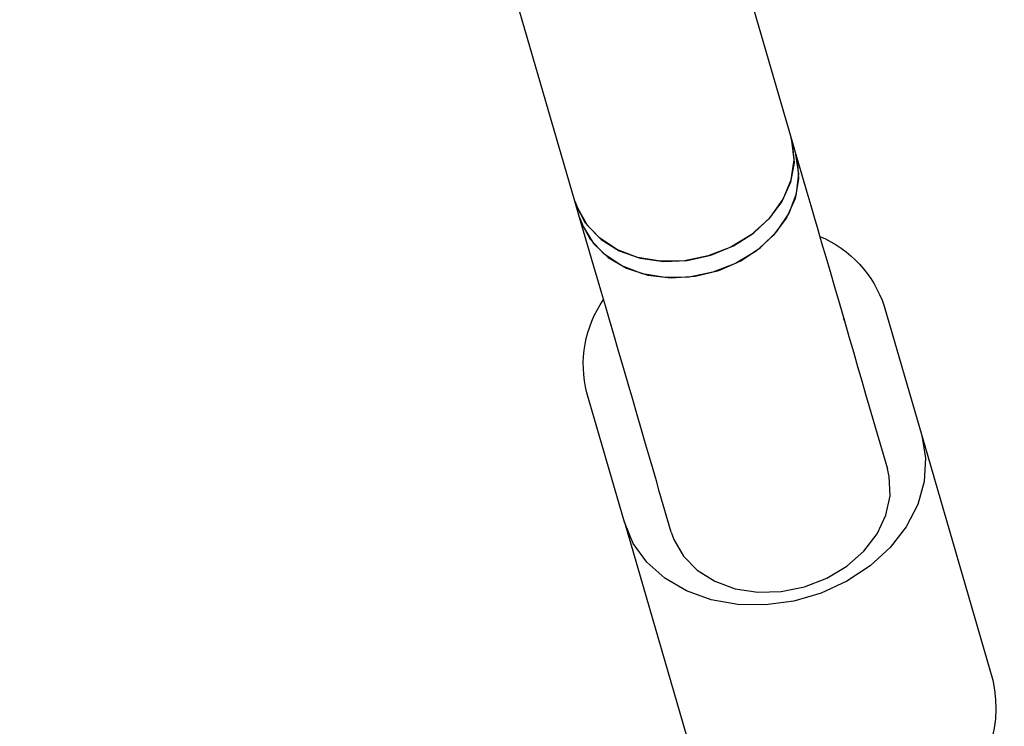
# Model space of a CAD drawing. Units: millimetres. Extents: x -7865 to 4831, y -4536 to 4222.
# Drawn here: x -2316 to -2246, y 132 to 183 of the extents above; entities that cross this region are included whole.
import ezdxf

# ---------------------------------------------------------------- set-up
doc = ezdxf.new("R2010")
doc.units = ezdxf.units.MM
doc.header["$MEASUREMENT"] = 0
doc.layers.add('Warstwa 1', color=7, linetype='Continuous')

msp = doc.modelspace()

# ---------------------------------------------------------------- linework, layer by layer
at = {"layer": 'Warstwa 1', "color": 0, "lineweight": 25}
for points in [[(-2300.552, 309.234), (-2300.552, 309.234), (-2261.222, 174.224), (-2261.222, 174.224)], [(-2276.582, 169.754), (-2276.582, 169.754), (-2316.032, 305.174), (-2316.032, 305.174)], [(-2261.222, 174.224), (-2261.222, 174.224), (-2260.882, 173.064), (-2260.882, 173.064)], [(-2260.882, 173.064), (-2260.882, 173.064), (-2260.042, 170.154), (-2260.042, 170.154)], [(-2276.252, 168.594), (-2276.252, 168.594), (-2276.582, 169.754), (-2276.582, 169.754)], [(-2275.402, 165.684), (-2275.402, 165.684), (-2276.252, 168.594), (-2276.252, 168.594)], [(-2259.192, 167.244), (-2257.022, 166.344), (-2255.352, 164.534), (-2254.622, 162.294)], [(-2275.742, 156.144), (-2276.322, 158.424), (-2275.892, 160.834), (-2274.552, 162.764)], [(-2257.822, 162.554), (-2257.822, 162.554), (-2257.442, 161.244), (-2257.442, 161.244)], [(-2254.622, 162.294), (-2254.622, 162.294), (-2251.942, 153.104), (-2251.942, 153.104)], [(-2257.442, 161.244), (-2257.442, 161.244), (-2257.502, 161.454), (-2257.502, 161.454)], [(-2272.802, 156.774), (-2272.802, 156.774), (-2273.182, 158.074), (-2273.182, 158.074)], [(-2273.072, 146.954), (-2273.072, 146.954), (-2275.742, 156.144), (-2275.742, 156.144)], [(-2255.232, 153.644), (-2255.232, 153.644), (-2254.382, 150.734), (-2254.382, 150.734)], [(-2251.942, 153.104), (-2251.942, 153.104), (-2246.892, 135.744), (-2246.892, 135.744)], [(-2269.742, 146.254), (-2269.742, 146.254), (-2270.592, 149.164), (-2270.592, 149.164)], [(-2273.072, 146.954), (-2273.072, 146.954), (-2268.012, 129.584), (-2268.012, 129.584)], [(-2246.892, 135.744), (-2246.082, 132.084), (-2247.652, 128.304), (-2250.812, 126.294)]]:
    msp.add_open_spline(points, degree=3, dxfattribs=at)
for points, knots in [([(-2276.582, 169.754), (-2276.582, 169.754), (-2276.412, 169.264), (-2276.412, 169.264), (-2276.412, 169.264), (-2276.412, 169.264), (-2275.722, 168.054), (-2275.722, 168.054), (-2275.722, 168.054), (-2275.722, 168.054), (-2274.712, 167.024), (-2274.712, 167.024), (-2274.712, 167.024), (-2274.712, 167.024), (-2273.432, 166.234), (-2273.432, 166.234), (-2273.432, 166.234), (-2273.432, 166.234), (-2271.942, 165.704), (-2271.942, 165.704), (-2271.942, 165.704), (-2271.942, 165.704), (-2270.302, 165.474), (-2270.302, 165.474), (-2270.302, 165.474), (-2270.302, 165.474), (-2268.602, 165.544), (-2268.602, 165.544), (-2268.602, 165.544), (-2268.602, 165.544), (-2266.922, 165.924), (-2266.922, 165.924), (-2266.922, 165.924), (-2266.922, 165.924), (-2265.322, 166.574), (-2265.322, 166.574), (-2265.322, 166.574), (-2265.322, 166.574), (-2263.902, 167.484), (-2263.902, 167.484), (-2263.902, 167.484), (-2263.902, 167.484), (-2262.702, 168.604), (-2262.702, 168.604), (-2262.702, 168.604), (-2262.702, 168.604), (-2261.802, 169.884), (-2261.802, 169.884), (-2261.802, 169.884), (-2261.802, 169.884), (-2261.232, 171.264), (-2261.232, 171.264), (-2261.232, 171.264), (-2261.232, 171.264), (-2261.022, 172.674), (-2261.022, 172.674), (-2261.022, 172.674), (-2261.022, 172.674), (-2261.172, 174.054), (-2261.172, 174.054), (-2261.172, 174.054), (-2261.172, 174.054), (-2261.222, 174.224), (-2261.222, 174.224)], [0, 0, 0, 0, 0.058824, 0.058824, 0.058824, 0.058824, 0.117647, 0.117647, 0.117647, 0.117647, 0.176471, 0.176471, 0.176471, 0.176471, 0.235294, 0.235294, 0.235294, 0.235294, 0.294118, 0.294118, 0.294118, 0.294118, 0.352941, 0.352941, 0.352941, 0.352941, 0.411765, 0.411765, 0.411765, 0.411765, 0.470588, 0.470588, 0.470588, 0.470588, 0.529412, 0.529412, 0.529412, 0.529412, 0.588235, 0.588235, 0.588235, 0.588235, 0.647059, 0.647059, 0.647059, 0.647059, 0.705882, 0.705882, 0.705882, 0.705882, 0.764706, 0.764706, 0.764706, 0.764706, 0.823529, 0.823529, 0.823529, 0.823529, 0.882353, 0.882353, 0.882353, 0.882353, 1, 1, 1, 1]), ([(-2261.222, 174.224), (-2261.222, 174.224), (-2261.142, 173.894), (-2261.142, 173.894), (-2261.142, 173.894), (-2261.142, 173.894), (-2261.022, 172.504), (-2261.022, 172.504), (-2261.022, 172.504), (-2261.022, 172.504), (-2261.282, 171.094), (-2261.282, 171.094), (-2261.282, 171.094), (-2261.282, 171.094), (-2261.892, 169.724), (-2261.892, 169.724), (-2261.892, 169.724), (-2261.892, 169.724), (-2262.832, 168.464), (-2262.832, 168.464), (-2262.832, 168.464), (-2262.832, 168.464), (-2264.062, 167.364), (-2264.062, 167.364), (-2264.062, 167.364), (-2264.062, 167.364), (-2265.512, 166.484), (-2265.512, 166.484), (-2265.512, 166.484), (-2265.512, 166.484), (-2267.122, 165.864), (-2267.122, 165.864)], [0, 0, 0, 0, 0.111111, 0.111111, 0.111111, 0.111111, 0.222222, 0.222222, 0.222222, 0.222222, 0.333333, 0.333333, 0.333333, 0.333333, 0.444444, 0.444444, 0.444444, 0.444444, 0.555556, 0.555556, 0.555556, 0.555556, 0.666667, 0.666667, 0.666667, 0.666667, 0.777778, 0.777778, 0.777778, 0.777778, 1, 1, 1, 1]), ([(-2276.252, 168.594), (-2276.252, 168.594), (-2276.012, 167.944), (-2276.012, 167.944), (-2276.012, 167.944), (-2276.012, 167.944), (-2275.272, 166.754), (-2275.272, 166.754), (-2275.272, 166.754), (-2275.272, 166.754), (-2274.232, 165.754), (-2274.232, 165.754), (-2274.232, 165.754), (-2274.232, 165.754), (-2272.912, 164.994), (-2272.912, 164.994), (-2272.912, 164.994), (-2272.912, 164.994), (-2271.402, 164.504), (-2271.402, 164.504), (-2271.402, 164.504), (-2271.402, 164.504), (-2269.752, 164.304), (-2269.752, 164.304), (-2269.752, 164.304), (-2269.752, 164.304), (-2268.052, 164.424), (-2268.052, 164.424), (-2268.052, 164.424), (-2268.052, 164.424), (-2266.372, 164.834), (-2266.372, 164.834), (-2266.372, 164.834), (-2266.372, 164.834), (-2264.792, 165.524), (-2264.792, 165.524), (-2264.792, 165.524), (-2264.792, 165.524), (-2263.392, 166.464), (-2263.392, 166.464), (-2263.392, 166.464), (-2263.392, 166.464), (-2262.232, 167.604), (-2262.232, 167.604), (-2262.232, 167.604), (-2262.232, 167.604), (-2261.372, 168.904), (-2261.372, 168.904), (-2261.372, 168.904), (-2261.372, 168.904), (-2260.842, 170.284), (-2260.842, 170.284), (-2260.842, 170.284), (-2260.842, 170.284), (-2260.682, 171.694), (-2260.682, 171.694), (-2260.682, 171.694), (-2260.682, 171.694), (-2260.882, 173.064), (-2260.882, 173.064), (-2260.882, 173.064), (-2260.882, 173.064), (-2260.882, 173.064), (-2260.882, 173.064)], [0, 0, 0, 0, 0.058824, 0.058824, 0.058824, 0.058824, 0.117647, 0.117647, 0.117647, 0.117647, 0.176471, 0.176471, 0.176471, 0.176471, 0.235294, 0.235294, 0.235294, 0.235294, 0.294118, 0.294118, 0.294118, 0.294118, 0.352941, 0.352941, 0.352941, 0.352941, 0.411765, 0.411765, 0.411765, 0.411765, 0.470588, 0.470588, 0.470588, 0.470588, 0.529412, 0.529412, 0.529412, 0.529412, 0.588235, 0.588235, 0.588235, 0.588235, 0.647059, 0.647059, 0.647059, 0.647059, 0.705882, 0.705882, 0.705882, 0.705882, 0.764706, 0.764706, 0.764706, 0.764706, 0.823529, 0.823529, 0.823529, 0.823529, 0.882353, 0.882353, 0.882353, 0.882353, 1, 1, 1, 1]), ([(-2260.882, 173.064), (-2260.882, 173.064), (-2260.802, 172.734), (-2260.802, 172.734), (-2260.802, 172.734), (-2260.802, 172.734), (-2260.692, 171.344), (-2260.692, 171.344), (-2260.692, 171.344), (-2260.692, 171.344), (-2260.942, 169.934), (-2260.942, 169.934), (-2260.942, 169.934), (-2260.942, 169.934), (-2261.562, 168.564), (-2261.562, 168.564), (-2261.562, 168.564), (-2261.562, 168.564), (-2262.502, 167.304), (-2262.502, 167.304), (-2262.502, 167.304), (-2262.502, 167.304), (-2263.722, 166.204), (-2263.722, 166.204), (-2263.722, 166.204), (-2263.722, 166.204), (-2265.172, 165.324), (-2265.172, 165.324), (-2265.172, 165.324), (-2265.172, 165.324), (-2266.782, 164.704), (-2266.782, 164.704)], [0, 0, 0, 0, 0.111111, 0.111111, 0.111111, 0.111111, 0.222222, 0.222222, 0.222222, 0.222222, 0.333333, 0.333333, 0.333333, 0.333333, 0.444444, 0.444444, 0.444444, 0.444444, 0.555556, 0.555556, 0.555556, 0.555556, 0.666667, 0.666667, 0.666667, 0.666667, 0.777778, 0.777778, 0.777778, 0.777778, 1, 1, 1, 1]), ([(-2260.042, 170.154), (-2260.042, 170.154), (-2259.822, 169.434), (-2259.822, 169.434), (-2259.822, 169.434), (-2259.822, 169.434), (-2259.592, 168.624), (-2259.592, 168.624), (-2259.592, 168.624), (-2259.592, 168.624), (-2259.332, 167.744), (-2259.332, 167.744), (-2259.332, 167.744), (-2259.332, 167.744), (-2259.062, 166.794), (-2259.062, 166.794), (-2259.062, 166.794), (-2259.062, 166.794), (-2258.772, 165.794), (-2258.772, 165.794), (-2258.772, 165.794), (-2258.772, 165.794), (-2258.462, 164.744), (-2258.462, 164.744), (-2258.462, 164.744), (-2258.462, 164.744), (-2258.152, 163.664), (-2258.152, 163.664), (-2258.152, 163.664), (-2258.152, 163.664), (-2257.822, 162.554), (-2257.822, 162.554)], [0, 0, 0, 0, 0.111111, 0.111111, 0.111111, 0.111111, 0.222222, 0.222222, 0.222222, 0.222222, 0.333333, 0.333333, 0.333333, 0.333333, 0.444444, 0.444444, 0.444444, 0.444444, 0.555556, 0.555556, 0.555556, 0.555556, 0.666667, 0.666667, 0.666667, 0.666667, 0.777778, 0.777778, 0.777778, 0.777778, 1, 1, 1, 1]), ([(-2267.122, 165.864), (-2267.122, 165.864), (-2268.812, 165.524), (-2268.812, 165.524), (-2268.812, 165.524), (-2268.812, 165.524), (-2270.512, 165.484), (-2270.512, 165.484), (-2270.512, 165.484), (-2270.512, 165.484), (-2272.132, 165.754), (-2272.132, 165.754), (-2272.132, 165.754), (-2272.132, 165.754), (-2273.602, 166.314), (-2273.602, 166.314), (-2273.602, 166.314), (-2273.602, 166.314), (-2274.852, 167.144), (-2274.852, 167.144), (-2274.852, 167.144), (-2274.852, 167.144), (-2275.832, 168.194), (-2275.832, 168.194), (-2275.832, 168.194), (-2275.832, 168.194), (-2276.482, 169.424), (-2276.482, 169.424), (-2276.482, 169.424), (-2276.482, 169.424), (-2276.582, 169.754), (-2276.582, 169.754)], [0, 0, 0, 0, 0.111111, 0.111111, 0.111111, 0.111111, 0.222222, 0.222222, 0.222222, 0.222222, 0.333333, 0.333333, 0.333333, 0.333333, 0.444444, 0.444444, 0.444444, 0.444444, 0.555556, 0.555556, 0.555556, 0.555556, 0.666667, 0.666667, 0.666667, 0.666667, 0.777778, 0.777778, 0.777778, 0.777778, 1, 1, 1, 1]), ([(-2266.782, 164.704), (-2266.782, 164.704), (-2268.472, 164.364), (-2268.472, 164.364), (-2268.472, 164.364), (-2268.472, 164.364), (-2270.172, 164.324), (-2270.172, 164.324), (-2270.172, 164.324), (-2270.172, 164.324), (-2271.792, 164.594), (-2271.792, 164.594), (-2271.792, 164.594), (-2271.792, 164.594), (-2273.262, 165.154), (-2273.262, 165.154), (-2273.262, 165.154), (-2273.262, 165.154), (-2274.512, 165.984), (-2274.512, 165.984), (-2274.512, 165.984), (-2274.512, 165.984), (-2275.492, 167.034), (-2275.492, 167.034), (-2275.492, 167.034), (-2275.492, 167.034), (-2276.142, 168.264), (-2276.142, 168.264), (-2276.142, 168.264), (-2276.142, 168.264), (-2276.252, 168.594), (-2276.252, 168.594)], [0, 0, 0, 0, 0.111111, 0.111111, 0.111111, 0.111111, 0.222222, 0.222222, 0.222222, 0.222222, 0.333333, 0.333333, 0.333333, 0.333333, 0.444444, 0.444444, 0.444444, 0.444444, 0.555556, 0.555556, 0.555556, 0.555556, 0.666667, 0.666667, 0.666667, 0.666667, 0.777778, 0.777778, 0.777778, 0.777778, 1, 1, 1, 1]), ([(-2273.182, 158.074), (-2273.182, 158.074), (-2273.512, 159.184), (-2273.512, 159.184), (-2273.512, 159.184), (-2273.512, 159.184), (-2273.822, 160.274), (-2273.822, 160.274), (-2273.822, 160.274), (-2273.822, 160.274), (-2274.132, 161.324), (-2274.132, 161.324), (-2274.132, 161.324), (-2274.132, 161.324), (-2274.422, 162.324), (-2274.422, 162.324), (-2274.422, 162.324), (-2274.422, 162.324), (-2274.702, 163.264), (-2274.702, 163.264), (-2274.702, 163.264), (-2274.702, 163.264), (-2274.952, 164.154), (-2274.952, 164.154), (-2274.952, 164.154), (-2274.952, 164.154), (-2275.192, 164.954), (-2275.192, 164.954), (-2275.192, 164.954), (-2275.192, 164.954), (-2275.402, 165.684), (-2275.402, 165.684)], [0, 0, 0, 0, 0.111111, 0.111111, 0.111111, 0.111111, 0.222222, 0.222222, 0.222222, 0.222222, 0.333333, 0.333333, 0.333333, 0.333333, 0.444444, 0.444444, 0.444444, 0.444444, 0.555556, 0.555556, 0.555556, 0.555556, 0.666667, 0.666667, 0.666667, 0.666667, 0.777778, 0.777778, 0.777778, 0.777778, 1, 1, 1, 1]), ([(-2257.442, 161.244), (-2257.442, 161.244), (-2257.122, 160.134), (-2257.122, 160.134), (-2257.122, 160.134), (-2257.122, 160.134), (-2256.802, 159.054), (-2256.802, 159.054), (-2256.802, 159.054), (-2256.802, 159.054), (-2256.502, 158.004), (-2256.502, 158.004), (-2256.502, 158.004), (-2256.502, 158.004), (-2256.202, 157.004), (-2256.202, 157.004), (-2256.202, 157.004), (-2256.202, 157.004), (-2255.932, 156.054), (-2255.932, 156.054), (-2255.932, 156.054), (-2255.932, 156.054), (-2255.672, 155.174), (-2255.672, 155.174), (-2255.672, 155.174), (-2255.672, 155.174), (-2255.442, 154.364), (-2255.442, 154.364), (-2255.442, 154.364), (-2255.442, 154.364), (-2255.232, 153.644), (-2255.232, 153.644)], [0, 0, 0, 0, 0.111111, 0.111111, 0.111111, 0.111111, 0.222222, 0.222222, 0.222222, 0.222222, 0.333333, 0.333333, 0.333333, 0.333333, 0.444444, 0.444444, 0.444444, 0.444444, 0.555556, 0.555556, 0.555556, 0.555556, 0.666667, 0.666667, 0.666667, 0.666667, 0.777778, 0.777778, 0.777778, 0.777778, 1, 1, 1, 1]), ([(-2270.592, 149.164), (-2270.592, 149.164), (-2270.802, 149.894), (-2270.802, 149.894), (-2270.802, 149.894), (-2270.802, 149.894), (-2271.032, 150.704), (-2271.032, 150.704), (-2271.032, 150.704), (-2271.032, 150.704), (-2271.292, 151.584), (-2271.292, 151.584), (-2271.292, 151.584), (-2271.292, 151.584), (-2271.572, 152.524), (-2271.572, 152.524), (-2271.572, 152.524), (-2271.572, 152.524), (-2271.862, 153.524), (-2271.862, 153.524), (-2271.862, 153.524), (-2271.862, 153.524), (-2272.162, 154.574), (-2272.162, 154.574), (-2272.162, 154.574), (-2272.162, 154.574), (-2272.482, 155.664), (-2272.482, 155.664), (-2272.482, 155.664), (-2272.482, 155.664), (-2272.802, 156.774), (-2272.802, 156.774)], [0, 0, 0, 0, 0.111111, 0.111111, 0.111111, 0.111111, 0.222222, 0.222222, 0.222222, 0.222222, 0.333333, 0.333333, 0.333333, 0.333333, 0.444444, 0.444444, 0.444444, 0.444444, 0.555556, 0.555556, 0.555556, 0.555556, 0.666667, 0.666667, 0.666667, 0.666667, 0.777778, 0.777778, 0.777778, 0.777778, 1, 1, 1, 1]), ([(-2251.942, 153.104), (-2251.942, 153.104), (-2251.672, 151.504), (-2251.672, 151.504), (-2251.672, 151.504), (-2251.672, 151.504), (-2251.772, 149.854), (-2251.772, 149.854), (-2251.772, 149.854), (-2251.772, 149.854), (-2252.232, 148.204), (-2252.232, 148.204), (-2252.232, 148.204), (-2252.232, 148.204), (-2253.052, 146.624), (-2253.052, 146.624), (-2253.052, 146.624), (-2253.052, 146.624), (-2254.182, 145.154), (-2254.182, 145.154), (-2254.182, 145.154), (-2254.182, 145.154), (-2255.602, 143.854), (-2255.602, 143.854), (-2255.602, 143.854), (-2255.602, 143.854), (-2257.262, 142.764), (-2257.262, 142.764), (-2257.262, 142.764), (-2257.262, 142.764), (-2259.092, 141.924), (-2259.092, 141.924), (-2259.092, 141.924), (-2259.092, 141.924), (-2261.042, 141.354), (-2261.042, 141.354), (-2261.042, 141.354), (-2261.042, 141.354), (-2263.042, 141.084), (-2263.042, 141.084), (-2263.042, 141.084), (-2263.042, 141.084), (-2265.022, 141.114), (-2265.022, 141.114), (-2265.022, 141.114), (-2265.022, 141.114), (-2266.912, 141.454), (-2266.912, 141.454), (-2266.912, 141.454), (-2266.912, 141.454), (-2268.662, 142.074), (-2268.662, 142.074), (-2268.662, 142.074), (-2268.662, 142.074), (-2270.192, 142.974), (-2270.192, 142.974), (-2270.192, 142.974), (-2270.192, 142.974), (-2271.472, 144.114), (-2271.472, 144.114), (-2271.472, 144.114), (-2271.472, 144.114), (-2272.442, 145.454), (-2272.442, 145.454), (-2272.442, 145.454), (-2272.442, 145.454), (-2273.072, 146.954), (-2273.072, 146.954)], [0, 0, 0, 0, 0.055556, 0.055556, 0.055556, 0.055556, 0.111111, 0.111111, 0.111111, 0.111111, 0.166667, 0.166667, 0.166667, 0.166667, 0.222222, 0.222222, 0.222222, 0.222222, 0.277778, 0.277778, 0.277778, 0.277778, 0.333333, 0.333333, 0.333333, 0.333333, 0.388889, 0.388889, 0.388889, 0.388889, 0.444444, 0.444444, 0.444444, 0.444444, 0.5, 0.5, 0.5, 0.5, 0.555556, 0.555556, 0.555556, 0.555556, 0.611111, 0.611111, 0.611111, 0.611111, 0.666667, 0.666667, 0.666667, 0.666667, 0.722222, 0.722222, 0.722222, 0.722222, 0.777778, 0.777778, 0.777778, 0.777778, 0.833333, 0.833333, 0.833333, 0.833333, 0.888889, 0.888889, 0.888889, 0.888889, 1, 1, 1, 1]), ([(-2269.742, 146.254), (-2269.742, 146.254), (-2269.562, 145.734), (-2269.562, 145.734), (-2269.562, 145.734), (-2269.562, 145.734), (-2268.882, 144.554), (-2268.882, 144.554), (-2268.882, 144.554), (-2268.882, 144.554), (-2267.892, 143.544), (-2267.892, 143.544), (-2267.892, 143.544), (-2267.892, 143.544), (-2266.642, 142.764), (-2266.642, 142.764), (-2266.642, 142.764), (-2266.642, 142.764), (-2265.192, 142.234), (-2265.192, 142.234), (-2265.192, 142.234), (-2265.192, 142.234), (-2263.592, 141.994), (-2263.592, 141.994), (-2263.592, 141.994), (-2263.592, 141.994), (-2261.932, 142.034), (-2261.932, 142.034), (-2261.932, 142.034), (-2261.932, 142.034), (-2260.272, 142.364), (-2260.272, 142.364), (-2260.272, 142.364), (-2260.272, 142.364), (-2258.702, 142.974), (-2258.702, 142.974), (-2258.702, 142.974), (-2258.702, 142.974), (-2257.272, 143.834), (-2257.272, 143.834), (-2257.272, 143.834), (-2257.272, 143.834), (-2256.062, 144.894), (-2256.062, 144.894), (-2256.062, 144.894), (-2256.062, 144.894), (-2255.122, 146.124), (-2255.122, 146.124), (-2255.122, 146.124), (-2255.122, 146.124), (-2254.492, 147.454), (-2254.492, 147.454), (-2254.492, 147.454), (-2254.492, 147.454), (-2254.192, 148.834), (-2254.192, 148.834), (-2254.192, 148.834), (-2254.192, 148.834), (-2254.252, 150.194), (-2254.252, 150.194), (-2254.252, 150.194), (-2254.252, 150.194), (-2254.382, 150.734), (-2254.382, 150.734)], [0, 0, 0, 0, 0.058824, 0.058824, 0.058824, 0.058824, 0.117647, 0.117647, 0.117647, 0.117647, 0.176471, 0.176471, 0.176471, 0.176471, 0.235294, 0.235294, 0.235294, 0.235294, 0.294118, 0.294118, 0.294118, 0.294118, 0.352941, 0.352941, 0.352941, 0.352941, 0.411765, 0.411765, 0.411765, 0.411765, 0.470588, 0.470588, 0.470588, 0.470588, 0.529412, 0.529412, 0.529412, 0.529412, 0.588235, 0.588235, 0.588235, 0.588235, 0.647059, 0.647059, 0.647059, 0.647059, 0.705882, 0.705882, 0.705882, 0.705882, 0.764706, 0.764706, 0.764706, 0.764706, 0.823529, 0.823529, 0.823529, 0.823529, 0.882353, 0.882353, 0.882353, 0.882353, 1, 1, 1, 1])]:
    msp.add_open_spline(points, degree=3, knots=knots, dxfattribs=at)

doc.saveas('drawing.dxf')
